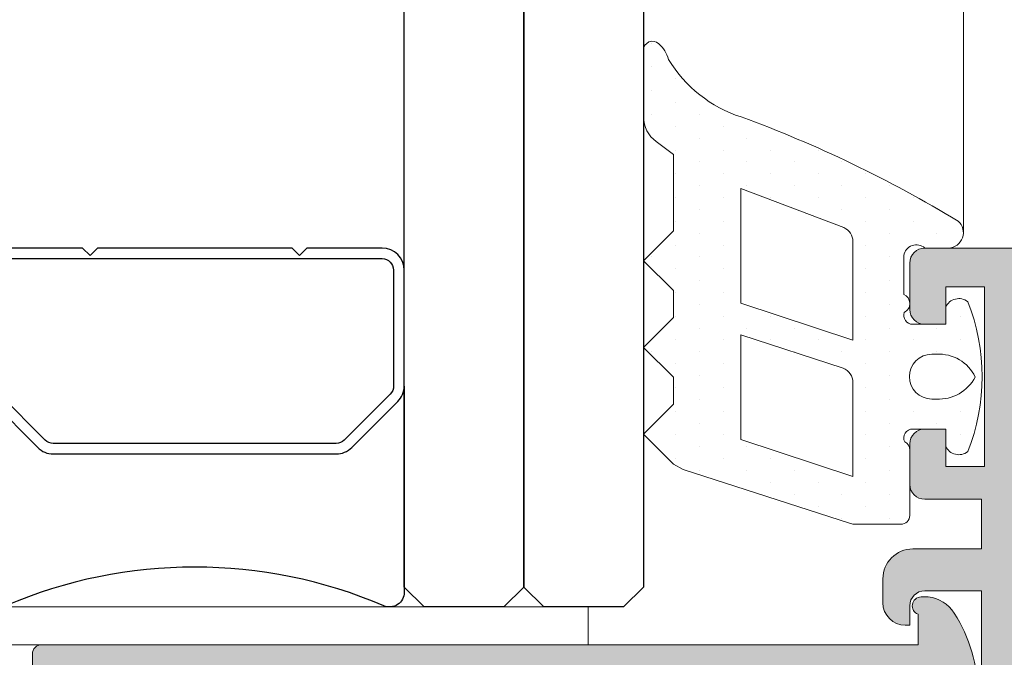
# Model space of a CAD drawing. Units: millimetres. Extents: x 2273 to 3957, y 2613 to 3688.
# Drawn here: x 2605 to 2638, y 2786 to 2808 of the extents above; entities that cross this region are included whole.
import ezdxf

# ---------------------------------------------------------------- set-up
doc = ezdxf.new("R2010")
doc.units = ezdxf.units.MM
for name, color, linetype, lineweight in [('00_PERFILES', 7, 'Continuous', 9), ('accesorios', 8, 'Continuous', 15), ('juntas', 7, 'Continuous', 15), ('perfiles', 7, 'Continuous', 15)]:
    doc.layers.add(name, color=color, linetype=linetype, lineweight=lineweight)
doc.layers.add('SOMBREADO PERFILES', color=254, linetype='Continuous')
doc.layers.add('VIDRIO', color=155, linetype='Continuous')

# ---------------------------------------------------------------- blocks, each defined once
blk = doc.blocks.new('intercalario 14')
at = {"color": 8}
blk.add_lwpolyline([(7.387707875464628, -6.999998313420633), (0.4917848027133688, -7.000000920417732, -0.534962220029307), (0.0376994009993155, -6.319380898190503, 0.2050265060898565), (0.0376994009992018, 6.31937905735333, -0.5349622200292729), (0.4917848027133688, 6.999999079582267), (7.387707875464628, 6.999999079582267)], format="xyb", dxfattribs=at)
for points in [[(11.99999999999994, -6.262321875515113), (12, -3.745891941144861), (11.75410759864621, -3.499999539791076), (12, -3.254107138437177), (12, 3.254107138437348), (11.75410759864621, 3.499999539791133), (12, 3.745891941144918), (12, 6.262321875515227, 0.4142135623730907), (11.26232279593296, 6.999999079582267), (7.387707875464628, 6.999999079582267, 0.1989123673795081), (6.866091322143119, 6.783938428838383), (5.331073412787362, 5.248920519484499, 0.1989123673798196), (5.115012762042169, 4.727303966160659), (5.115012762042169, -4.727303966160659, 0.198912367379658), (5.331073412787077, -5.248920519484157), (6.866091322140505, -6.783938428837585, 0.1989123673797091), (7.387707875463432, -6.999999079582378), (11.26232279593296, -6.999999079582267, 0.4142135623731134)], [(7.387707875463432, -6.645914021630232, -0.1989123673798058), (7.116467267735686, -6.533562483243031), (5.581449358381346, -4.998544573886873, -0.1989123673795057), (5.469097819994147, -4.727303966158728), (5.469097819994202, 4.727303966158728, -0.1989123673796467), (5.581449358381577, 4.998544573886988), (7.116467267737392, 6.533562483242918, -0.1989123673795603), (7.387707875465537, 6.645914021630119), (11.26232279593205, 6.645914021630232, -0.4142135623730951), (11.64591494204614, 6.262321875516137), (11.64591494204614, -6.262321875516137, -0.4142135623730951), (11.26232279593205, -6.645914021630232)]]:
    blk.add_lwpolyline(points, format="xyb", close=True, dxfattribs=at)

msp = doc.modelspace()

# ---------------------------------------------------------------- hatches: boundary and pattern name
at = {"layer": 'juntas'}
h = msp.add_hatch(dxfattribs=at)
h.set_pattern_fill('DOTS', color=256, scale=0.5, angle=90, style=0)
h.set_pattern_definition([(270, (2716.856373690919, 2613.070485503054), (-0.79375, -0.396875), [0, -0.79375])])
edge = h.paths.add_edge_path(flags=16)
edge.add_arc((2632.58561492454, 2795.407101509549), 0.4999999999997726, 6.513775987637282e-11, 70.0000000000553)
edge.add_line((2632.756624996203, 2795.876947819942), (2629.335767085385, 2796.994704075159))
edge.add_line((2629.335767085385, 2796.994704075159), (2629.335767085385, 2793.494704075159))
edge.add_line((2629.335767085385, 2793.494704075159), (2633.08561492454, 2792.257205278655))
edge.add_line((2633.08561492454, 2792.257205278655), (2633.08561492454, 2795.40710150955))
edge = h.paths.add_edge_path(flags=16)
edge.add_arc((2632.58561492454, 2800.119937143515), 0.5000000000002274, -1.302755197527456e-11, 67.02732539530639)
edge.add_line((2632.780760963854, 2800.580282691272), (2629.335767085385, 2801.892352491037))
edge.add_line((2629.335767085385, 2801.892352491037), (2629.335767085385, 2798.058881847635))
edge.add_line((2629.335767085385, 2798.058881847635), (2633.08561492454, 2796.82138305113))
edge.add_line((2633.08561492454, 2796.82138305113), (2633.08561492454, 2800.119937143515))
edge = h.paths.add_edge_path()
edge.add_line((2633.002768343231, 2790.691092309547), (2627.413520267144, 2792.488886970918))
edge.add_line((2627.413520267144, 2792.488886970918), (2627.085641745137, 2792.676252544729))
edge.add_line((2627.085641745137, 2792.676252544729), (2626.085641745137, 2793.676252544729))
edge.add_line((2626.085641745137, 2793.676252544728), (2627.085641745137, 2794.676252544729))
edge.add_line((2627.085641745137, 2794.676252544729), (2627.085641745137, 2795.576252544729))
edge.add_line((2627.085641745137, 2795.576252544729), (2626.085641745137, 2796.576252544729))
edge.add_line((2626.085641745137, 2796.576252544729), (2627.085641745137, 2797.576252544729))
edge.add_line((2627.085641745137, 2797.576252544728), (2627.085641745137, 2798.476252544728))
edge.add_line((2627.085641745137, 2798.476252544729), (2626.085641745137, 2799.476252544729))
edge.add_line((2626.085641745137, 2799.476252544729), (2627.085641745137, 2800.47625254473))
edge.add_line((2627.085641745137, 2800.47625254473), (2627.085641745138, 2803.024534783693))
edge.add_line((2627.085641745138, 2803.024534783693), (2626.512065308786, 2803.461167705082))
edge.add_arc((2627.085641745136, 2804.280319749371), 0.999999999999881, -179.9999999999544, -124.99999999995418, ccw=False)
edge.add_line((2626.085641745137, 2804.28031974937), (2626.085641745137, 2806.512155889382))
edge.add_arc((2626.385641745137, 2806.512155889382), 0.3000000000004093, -314.01569132897316, -179.99999999997817, ccw=False)
edge.add_arc((2625.932751639211, 2805.948319296727), 1.02231438937685, 14.644560243788476, 49.69087162776998, ccw=False)
edge.add_arc((2630.703385301809, 2808.484132729143), 4.414329211171127, -148.9424061231153, -107.8094787735746)
edge.add_arc((2615.13485529769, 2765.412751333965), 41.38756103204972, 58.76067462434969, 69.90713712052963, ccw=False)
edge.add_arc((2636.263619559234, 2800.41087438473), 0.5133228796968649, -88.08038915423822, 49.201851374319176, ccw=False)
edge.add_line((2636.280814470272, 2799.897839577086), (2635.484305005205, 2799.897839577086))
edge.add_arc((2635.201840459755, 2799.585924623678), 0.4208053678316747, 47.83658043530973, 171.5391017487863)
edge.add_line((2634.785614924534, 2799.647839576848), (2634.785614924557, 2798.347839576858))
edge.add_arc((2634.655098433176, 2798.044065583178), 0.3306254584251844, -63.43663448765432, 66.74922236832248, ccw=False)
edge.add_arc((2635.08561492454, 2797.647839576858), 0.2999999999998012, 160.4272074077232, 270.0000000000433)
edge.add_line((2635.08561492454, 2797.347839576858), (2636.185614924541, 2797.347839577086))
edge.add_line((2636.185614924541, 2797.347839577086), (2636.185614924541, 2797.922839576858))
edge.add_arc((2636.625652564755, 2797.726579583245), 0.4818206200421286, 51.7256535358332, 155.9627803738239, ccw=False)
edge.add_arc((2630.584872271236, 2795.597839576856), 6.816957025016844, -21.577455460547412, 21.577455460557587, ccw=False)
edge.add_arc((2636.625652564756, 2793.469099570468), 0.4818206200419997, -155.9627803739461, -51.725653535786876, ccw=False)
edge.add_line((2636.185614924541, 2793.272839576857), (2636.185614924541, 2793.847839577086))
edge.add_line((2636.185614924541, 2793.847839577086), (2635.08561492454, 2793.847839576857))
edge.add_arc((2635.085614924128, 2793.547839576857), 0.3000000000000682, 89.99999992135704, 205.5287793992845)
edge.add_arc((2634.685614924685, 2793.147839576628), 0.2999999998555321, 4.370741635284503e-08, 64.47122072301039, ccw=False)
edge.add_line((2634.985614924541, 2793.147839576856), (2634.98561492454, 2790.960938619939))
edge.add_arc((2634.68561492454, 2790.96093861994), 0.2999999999999545, -90.00000000004343, -2.1714186004828662e-11, ccw=False)
edge.add_line((2634.68561492454, 2790.66093861994), (2633.173778414894, 2790.660938619941))
edge.add_arc((2633.173778414893, 2791.160938619941), 0.5000000000001137, -109.99999999990229, -89.99999999992178, ccw=False)
edge = h.paths.add_edge_path(flags=16)
edge.add_line((2635.876566330922, 2794.847839576857), (2635.721401362167, 2794.847839576857))
edge.add_arc((2635.721401362167, 2795.597839576857), 0.7499999999998863, -270, -90, ccw=False)
edge.add_line((2635.721401362167, 2796.347839576857), (2635.876566330922, 2796.347839576857))
edge.add_arc((2635.958032967563, 2794.999329971915), 1.35096815932359, 25.745484207243578, 93.45717104925433, ccw=False)
edge.add_arc((2635.94947268741, 2796.230345160077), 1.384426604933937, -93.01869357491063, -27.730372615113993, ccw=False)
at = {"layer": 'SOMBREADO PERFILES'}
h = msp.add_hatch(color=256, dxfattribs=at)
edge = h.paths.add_edge_path()
edge.add_line((2631.093687906061, 2769.358784802197), (2631.080176649599, 2769.31459147362))
edge.add_arc((2630.793285222809, 2769.402302985037), 0.3000000000009712, 270.0000000002931, 343.00000000000716, ccw=False)
edge.add_line((2630.79328522281, 2769.102302985036), (2628.420667535268, 2769.102302985036))
edge.add_arc((2628.420667535268, 2769.402302985036), 0.3000000000000682, 139.9722923012047, 270.00000000007594, ccw=False)
edge.add_line((2628.190947483009, 2769.59525038095), (2630.479288778027, 2772.164098142367))
edge.add_arc((2630.62862850008, 2772.031065637251), 0.2000000000003636, 12.484490161458723, 138.3052048806128, ccw=False)
edge.add_arc((2629.847544851227, 2771.858125377348), 1.00000000000026, 0.4191741641126896, 12.484490161417284, ccw=False)
edge.add_arc((2631.147510061169, 2771.867636052602), 0.3000000000000028, 180.4191741643755, 236.0879373064066)
edge.add_line((2630.980134108511, 2771.618667599838), (2632.560377182067, 2770.427063044628))
edge.add_line((2632.560377182067, 2770.427063044627), (2632.897903413132, 2770.323870919994))
edge.add_arc((2632.985614924449, 2770.610762346554), 0.2999999997510466, 253.0000000054509, 419.9999999787606)
edge.add_arc((2633.285614924541, 2771.130377588483), 0.2999999999998603, 179.9999999999674, 239.9999999733636, ccw=False)
edge.add_line((2632.985614924542, 2771.130377588483), (2632.985614924549, 2775.410762346783))
edge.add_arc((2632.785614924548, 2775.410762346783), 0.2000000000002728, 359.9999999998697, 450)
edge.add_line((2632.785614924548, 2775.610762346783), (2632.717726181376, 2775.610762346783))
edge.add_arc((2632.717726181376, 2775.310762346783), 0.3000000000000682, 90.00000000006513, 121.3801319350204)
edge.add_line((2632.561512095209, 2775.566881770651), (2630.885519107022, 2774.544648825105))
edge.add_arc((2630.685614924537, 2774.538458685923), 0.1999999999955859, -180.00000000091188, 1.7736274988928926, ccw=False)
edge.add_line((2630.485614924542, 2774.538458685926), (2630.485614924542, 2775.324376619774))
edge.add_arc((2630.985614924539, 2775.324376619777), 0.4999999999977263, 138.7507486145619, 180.0000000002605, ccw=False)
edge.add_arc((2629.857842291111, 2776.313380607273), 0.9999999999997728, 318.7507486143588, 401.2492513855996)
edge.add_arc((2630.985614924542, 2777.30238459477), 0.5000000000002398, 179.9999999998567, 221.2492513854108, ccw=False)
edge.add_line((2630.485614924542, 2777.302384594771), (2630.485614924542, 2778.088278322691))
edge.add_arc((2630.68561492454, 2778.088278322683), 0.1999999999987381, -1.7828623229760865, 179.9999999977853, ccw=False)
edge.add_line((2630.885518106717, 2778.082055963408), (2632.68561492454, 2777.042769581071))
edge.add_arc((2632.785614924541, 2777.215974661828), 0.200000000000286, 240.0000000000774, 360)
edge.add_line((2632.985614924541, 2777.215974661828), (2632.985614924541, 2781.496383626062))
edge.add_arc((2633.285614924293, 2781.496383625632), 0.2999999997522309, 119.9999999445823, 179.9999999179807, ccw=False)
edge.add_arc((2632.985614924548, 2782.015998867763), 0.2999999999988868, 300.0000000266184, 466.9999999999554)
edge.add_line((2632.897903413132, 2782.302890294551), (2632.560377182067, 2782.199698169918))
edge.add_line((2632.560377182067, 2782.199698169918), (2630.98013410851, 2781.008093614707))
edge.add_arc((2631.147510061168, 2780.759125161943), 0.3000000000001189, 123.9120626936054, 179.5808258357875)
edge.add_arc((2629.847544851227, 2780.768635837195), 1.000000000000024, 347.51550983870317, 359.5808258359556, ccw=False)
edge.add_arc((2630.62862850008, 2780.595695577294), 0.2000000000004785, 221.6947951192385, 347.515509838513, ccw=False)
edge.add_line((2630.479288778027, 2780.462663072179), (2628.190947483009, 2783.031510833594))
edge.add_arc((2628.420667535268, 2783.224458229509), 0.3000000000000704, 89.9999999999132, 220.0277076988023, ccw=False)
edge.add_line((2628.420667535269, 2783.524458229509), (2630.793285222811, 2783.524458229509))
edge.add_arc((2630.79328522281, 2783.224458229509), 0.3000000000012051, 17.000000000024784, 89.9999999997612, ccw=False)
edge.add_line((2631.0801766496, 2783.312169740926), (2631.093687906061, 2783.267976412349))
edge.add_arc((2631.571840284043, 2783.414162264709), 0.500000000000021, 196.9999999999807, 286.9999999999807)
edge.add_line((2631.718026136404, 2782.936009886728), (2632.165171227378, 2783.072715860103))
edge.add_arc((2631.243492102266, 2784.771784708692), 1.93295818938555, 298.4781187079387, 325.8896858242564)
edge.add_line((2632.843902999241, 2783.68780485521), (2637.385614924542, 2783.6878048552))
edge.add_line((2637.385614924542, 2783.6878048552), (2637.385614924542, 2788.4378048552))
edge.add_line((2637.385614924542, 2788.4378048552), (2635.485614924541, 2788.4378048552))
edge.add_arc((2635.485614924541, 2787.9378048552), 0.5, 90, 180)
edge.add_line((2634.985614924541, 2787.9378048552), (2634.985614924541, 2787.2878048552))
edge.add_line((2634.985614924541, 2787.2878048552), (2634.835614924541, 2787.2878048552))
edge.add_arc((2634.83561492454, 2788.0378048552), 0.75, 180, 270, ccw=False)
edge.add_line((2634.08561492454, 2788.0378048552), (2634.08561492454, 2788.8378048552))
edge.add_arc((2635.08561492454, 2788.8378048552), 1, 90, 180, ccw=False)
edge.add_line((2635.08561492454, 2789.8378048552), (2637.385614924542, 2789.8378048552))
edge.add_line((2637.385614924542, 2789.8378048552), (2637.385614924542, 2791.497839577086))
edge.add_line((2637.385614924542, 2791.497839577086), (2635.485614924541, 2791.497839577086))
edge.add_arc((2635.485614924541, 2791.997839577086), 0.5, 180, 270, ccw=False)
edge.add_line((2634.985614924541, 2791.997839577086), (2634.985614924541, 2793.347839577086))
edge.add_arc((2635.485614924541, 2793.347839577086), 0.5, 90, 180, ccw=False)
edge.add_line((2635.485614924541, 2793.847839577086), (2636.185614924541, 2793.847839577086))
edge.add_line((2636.185614924541, 2793.847839577086), (2636.185614924541, 2792.597839577086))
edge.add_line((2636.185614924541, 2792.597839577086), (2637.485614924542, 2792.597839577086))
edge.add_line((2637.485614924542, 2792.597839577086), (2637.485614924542, 2798.597839577086))
edge.add_line((2637.485614924542, 2798.597839577086), (2636.185614924541, 2798.597839577086))
edge.add_line((2636.185614924541, 2798.597839577086), (2636.185614924541, 2797.347839577086))
edge.add_line((2636.185614924541, 2797.347839577086), (2635.485614924541, 2797.347839577086))
edge.add_arc((2635.485614924541, 2797.847839577086), 0.5, 180, 270, ccw=False)
edge.add_line((2634.985614924541, 2797.847839577086), (2634.985614924541, 2799.397839577086))
edge.add_arc((2635.485614924541, 2799.397839577086), 0.5, 90, 180, ccw=False)
edge.add_line((2635.485614924541, 2799.897839577086), (2662.98561492454, 2799.897839577086))
edge.add_arc((2662.98561492454, 2799.597839577084), 0.3000000000010914, 1.737134880386293e-10, 90, ccw=False)
edge.add_line((2663.285614924541, 2799.597839577085), (2663.285614924541, 2748.622103645797))
edge.add_arc((2662.98561492454, 2748.622103645799), 0.3000000000010914, 314.9999999997505, 359.99999999973403, ccw=False)
edge.add_line((2663.197746958896, 2748.409971611442), (2661.873482890184, 2747.085707542729))
edge.add_arc((2661.661350855828, 2747.297839577085), 0.300000000000135, 270.0000000000977, 315.00000000007293, ccw=False)
edge.add_line((2661.661350855828, 2746.997839577085), (2659.135614924541, 2746.997839577086))
edge.add_arc((2659.135614924541, 2747.497839577086), 0.5, 180, 270, ccw=False)
edge.add_line((2658.635614924541, 2747.497839577086), (2658.635614924539, 2748.947839577085))
edge.add_arc((2659.135614924539, 2748.947839577085), 0.5, 90, 180, ccw=False)
edge.add_line((2659.135614924539, 2749.447839577085), (2659.83561492454, 2749.447839577084))
edge.add_line((2659.83561492454, 2749.447839577084), (2659.83561492454, 2748.197839577085))
edge.add_line((2659.83561492454, 2748.197839577086), (2660.86429458098, 2748.197839577085))
edge.add_line((2660.86429458098, 2748.197839577085), (2661.785614924539, 2749.119159920643))
edge.add_line((2661.785614924539, 2749.119159920643), (2661.785614924539, 2754.297839577085))
edge.add_line((2661.785614924539, 2754.297839577085), (2660.135614924539, 2754.297839577085))
edge.add_arc((2660.13561492454, 2753.997839577084), 0.3000000000006366, 90.00000000026056, 179.9999999998263)
edge.add_line((2659.83561492454, 2753.997839577085), (2659.83561492454, 2752.947839577084))
edge.add_line((2659.83561492454, 2752.947839577085), (2659.135614924539, 2752.947839577085))
edge.add_arc((2659.135614924539, 2753.447839577085), 0.5, 180, 270, ccw=False)
edge.add_line((2658.635614924539, 2753.447839577085), (2658.635614924539, 2754.185243719318))
edge.add_arc((2661.63561492454, 2754.185243719339), 3.000000000001137, 162.4846420905093, 180.0000000004098, ccw=False)
edge.add_arc((2659.060796878157, 2754.997839577084), 0.3000000000004988, 89.99999999994583, 162.4846420900527, ccw=False)
edge.add_line((2659.060796878158, 2755.297839577084), (2659.685614924539, 2755.297839577084))
edge.add_line((2659.685614924539, 2755.297839577084), (2659.685614924539, 2755.647839577085))
edge.add_arc((2660.185614924539, 2755.647839577085), 0.5, 90, 180, ccw=False)
edge.add_line((2660.185614924539, 2756.147839577085), (2660.583109522037, 2756.147839577085))
edge.add_arc((2660.583109522036, 2756.023942076535), 0.1238975005497878, -30.000000000330374, 89.99999999942168, ccw=False)
edge.add_line((2660.690407904977, 2755.961993326259), (2660.56558566635, 2755.745794867041))
edge.add_line((2660.56558566635, 2755.745794867041), (2660.685614924539, 2755.297839577085))
edge.add_line((2660.685614924539, 2755.297839577085), (2661.685614924539, 2755.297839577085))
edge.add_line((2661.685614924539, 2755.297839577085), (2661.685614924539, 2770.297839577089))
edge.add_line((2661.685614924539, 2770.297839577089), (2660.685614924539, 2770.297839577089))
edge.add_line((2660.685614924539, 2770.297839577089), (2660.56558566635, 2769.849884287134))
edge.add_line((2660.56558566635, 2769.849884287133), (2660.692064098051, 2769.630817217366))
edge.add_arc((2660.595471515423, 2769.575049463784), 0.1115355071637744, -90, 30.00000000017849, ccw=False)
edge.add_line((2660.595471515423, 2769.46351395662), (2660.462058048309, 2769.463513956618))
edge.add_line((2660.462058048309, 2769.463513956619), (2660.432861704022, 2769.354551716342))
edge.add_arc((2660.143083956135, 2769.432197429875), 0.3000000000007515, 322.8533133014205, 344.9999999993359, ccw=False)
edge.add_line((2660.38221160058, 2769.251040123474), (2659.275457113933, 2767.790124201096))
edge.add_arc((2657.681272817625, 2768.997839577085), 1.999999999998757, 269.99999999995276, 322.8533133020088, ccw=False)
edge.add_line((2657.681272817624, 2766.997839577087), (2650.760614924539, 2766.997839577086))
edge.add_arc((2650.760614924539, 2767.297839577085), 0.2999999999992724, 179.9999999999131, 270, ccw=False)
edge.add_line((2650.46061492454, 2767.297839577085), (2650.46061492454, 2769.197839577085))
edge.add_line((2650.46061492454, 2769.197839577085), (2648.385614924539, 2769.197839577085))
edge.add_line((2648.385614924539, 2769.197839577085), (2648.385614924539, 2770.797839577085))
edge.add_line((2648.385614924539, 2770.797839577085), (2650.385614924539, 2770.797839577085))
edge.add_line((2650.385614924539, 2770.797839577085), (2650.385614924539, 2778.797839577084))
edge.add_line((2650.385614924539, 2778.797839577084), (2646.285614924541, 2778.797839577087))
edge.add_line((2646.285614924541, 2778.797839577086), (2646.285614924541, 2778.497839577085))
edge.add_line((2646.285614924541, 2778.497839577086), (2642.585614924544, 2778.497839577082))
edge.add_line((2642.585614924544, 2778.497839577082), (2642.285614924541, 2778.797839577085))
edge.add_line((2642.285614924541, 2778.797839577085), (2641.985614924542, 2778.497839577085))
edge.add_line((2641.985614924542, 2778.497839577084), (2638.285614924541, 2778.497839577084))
edge.add_line((2638.285614924541, 2778.497839577084), (2638.285614924541, 2778.797839577086))
edge.add_line((2638.285614924541, 2778.797839577085), (2634.785614924538, 2778.797839577086))
edge.add_line((2634.785614924537, 2778.797839577086), (2634.785614924543, 2771.547839577085))
edge.add_arc((2635.535614924543, 2771.547839577085), 0.75, 180.0000000000695, 270)
edge.add_line((2635.535614924543, 2770.797839577085), (2636.18561492454, 2770.797839577085))
edge.add_line((2636.18561492454, 2770.797839577085), (2636.18561492454, 2769.197839577085))
edge.add_line((2636.18561492454, 2769.197839577085), (2634.11061492454, 2769.197839577085))
edge.add_line((2634.11061492454, 2769.197839577085), (2634.11061492454, 2767.297839577086))
edge.add_arc((2633.81061492454, 2767.297839577085), 0.2999999999992724, -90, 8.691358743817545e-11, ccw=False)
edge.add_line((2633.81061492454, 2766.997839577086), (2632.860614924539, 2766.997839577086))
edge.add_arc((2632.860614924539, 2767.297839577085), 0.2999999999992724, 179.9999999998263, 270, ccw=False)
edge.add_line((2632.56061492454, 2767.297839577086), (2632.56061492454, 2769.132479387672))
edge.add_arc((2632.26061492454, 2769.132479387673), 0.2999999999999545, 359.9999999999131, 411.4738820350184)
edge.add_arc((2631.243492102796, 2767.854976505501), 1.932958189442821, 51.47388205387291, 61.52188131082634)
edge.add_line((2632.165171227378, 2769.554045354443), (2631.718026136404, 2769.690751327817))
edge.add_arc((2631.571840284043, 2769.212598949835), 0.4999999999998324, 72.99999999997861, 162.9999999999911)
edge = h.paths.add_edge_path(flags=16)
edge.add_arc((2659.477019709958, 2797.897839577086), 0.7500000000007723, 269.9999999999653, 346.50660117838567, ccw=False)
edge.add_line((2659.477019709958, 2797.147839577086), (2658.68561492454, 2797.147839577086))
edge.add_arc((2658.68561492454, 2797.447839577087), 0.3000000000010914, 180.0000000000869, 270, ccw=False)
edge.add_line((2658.385614924539, 2797.447839577087), (2658.385614924539, 2798.297839577086))
edge.add_line((2658.385614924539, 2798.297839577086), (2642.285614924542, 2798.297839577086))
edge.add_line((2642.285614924542, 2798.297839577086), (2642.285614924542, 2797.447839577087))
edge.add_arc((2641.985614924541, 2797.447839577087), 0.300000000000864, 269.9999999999566, 359.9999999999566, ccw=False)
edge.add_line((2641.985614924541, 2797.147839577086), (2641.194210139123, 2797.147839577086))
edge.add_arc((2641.194210139123, 2797.897839577087), 0.7500000000010232, 193.493398821663, 270.00000000006077, ccw=False)
edge.add_arc((2639.735614924538, 2797.547839577082), 0.7500000000026339, 13.49339882172313, 89.99999999995657)
edge.add_line((2639.735614924539, 2798.297839577085), (2638.885614924542, 2798.297839577085))
edge.add_line((2638.885614924542, 2798.297839577085), (2638.885614924542, 2780.347839577085))
edge.add_line((2638.885614924542, 2780.347839577084), (2651.385614924539, 2780.347839577084))
edge.add_arc((2651.385614924539, 2779.847839577084), 0.5, 0, 90, ccw=False)
edge.add_line((2651.885614924539, 2779.847839577084), (2651.885614924541, 2768.897839577086))
edge.add_arc((2652.18561492454, 2768.897839577085), 0.2999999999994998, 179.9999999998697, 269.9999999999566)
edge.add_line((2652.18561492454, 2768.597839577085), (2657.730971251226, 2768.597839577085))
edge.add_arc((2657.730971251223, 2768.897839577084), 0.2999999999991019, 270.0000000005427, 322.8533133023005)
edge.add_line((2657.970098895669, 2768.716682270688), (2658.91777546206, 2769.967615338318))
edge.add_arc((2658.678647817611, 2770.148772644712), 0.299999999999782, 322.8533133031197, 345.0000000010735)
edge.add_line((2658.968425565498, 2770.071126931187), (2659.398312092279, 2771.67548529062))
edge.add_arc((2659.688089840166, 2771.597839577088), 0.2999999999998619, 89.99999999997829, 164.9999999998861, ccw=False)
edge.add_line((2659.688089840166, 2771.897839577088), (2661.485614924542, 2771.897839577089))
edge.add_arc((2661.485614924541, 2772.197839577088), 0.2999999999994998, 270.0000000001303, 360.0000000001303)
edge.add_line((2661.78561492454, 2772.197839577088), (2661.78561492454, 2798.297839577086))
edge.add_line((2661.785614924541, 2798.297839577086), (2660.93561492454, 2798.297839577086))
edge.add_arc((2660.935614924541, 2797.547839577084), 0.7500000000015916, 90.0000000000825, 166.5066011783377)
h = msp.add_hatch(color=256, dxfattribs=at)
edge = h.paths.add_edge_path()
edge.add_line((2635.363367941614, 2788.234288728722), (2635.559464320493, 2788.236739933458))
edge.add_arc((2635.563214027559, 2787.93676336821), 0.300000000001635, 83.62295572963109, 90.71615994567588, ccw=False)
edge.add_arc((2635.463214027558, 2787.042336177027), 1.19999999999871, 32.63689750359788, 83.62121127697748, ccw=False)
edge.add_arc((2632.26321402756, 2784.99294602383), 4.99999999999977, 5.9117155615240335e-12, 32.636897503624425, ccw=False)
edge.add_line((2637.26321402756, 2784.99294602383), (2637.26321402756, 2784.732301455141))
edge.add_arc((2636.76321402756, 2784.732301455141), 0.4999999999998295, -89.99999999999352, 1.9610979506978765e-11, ccw=False)
edge.add_line((2636.76321402756, 2784.232301455141), (2636.36321402756, 2784.232301455141))
edge.add_line((2636.36321402756, 2784.232301455141), (2636.363214027559, 2783.732301455141))
edge.add_line((2636.363214027559, 2783.732301455141), (2632.363214027559, 2783.682301455141))
edge.add_line((2632.363214027559, 2783.682301455141), (2632.36321402756, 2783.732301455141))
edge.add_arc((2631.86321402756, 2783.732301455141), 0.5, 0, 90)
edge.add_line((2631.86321402756, 2784.232301455141), (2611.996160727463, 2784.232301455142))
edge.add_arc((2611.99616072746, 2809.232301455144), 25.00000000000244, 257.1614318590541, 270.000000000006, ccw=False)
edge.add_arc((2606.663244077086, 2785.832301455138), 1.000000000000459, 179.9999999999837, 257.1614318590383, ccw=False)
edge.add_line((2605.663244077085, 2785.832301455139), (2605.663244077085, 2786.332301455142))
edge.add_arc((2605.963244077085, 2786.332301455142), 0.2999999999998977, 89.99999999994583, 179.9999999999674, ccw=False)
edge.add_line((2605.963244077085, 2786.632301455141), (2635.263214027557, 2786.632301455141))
edge.add_line((2635.263214027557, 2786.632301455141), (2635.263214027558, 2787.65288004463))
edge.add_arc((2635.36711764868, 2787.934312163476), 0.3000000000000632, 90.71615994551678, 249.73605413741302, ccw=False)

# ---------------------------------------------------------------- linework, layer by layer
at = {"layer": '00_PERFILES', "ltscale": 5}
msp.add_lwpolyline([(2637.385614924542, 2783.6878048552), (2637.385614924542, 2788.4378048552), (2635.485614924541, 2788.4378048552, 0.414213562373095), (2634.985614924541, 2787.9378048552), (2634.985614924541, 2787.2878048552), (2634.83561492454, 2787.2878048552, -0.414213562373095), (2634.08561492454, 2788.0378048552), (2634.08561492454, 2788.8378048552, -0.414213562373095), (2635.08561492454, 2789.8378048552), (2637.385614924542, 2789.8378048552), (2637.385614924542, 2791.497839577086), (2635.485614924541, 2791.497839577086, -0.414213562373095), (2634.985614924541, 2791.997839577086), (2634.985614924541, 2793.347839577086, -0.414213562373095), (2635.485614924541, 2793.847839577086), (2636.185614924541, 2793.847839577086), (2636.185614924541, 2792.597839577086), (2637.485614924542, 2792.597839577086), (2637.485614924542, 2798.597839577086), (2636.185614924541, 2798.597839577086), (2636.185614924541, 2797.347839577086), (2635.485614924541, 2797.347839577086, -0.414213562373095), (2634.985614924541, 2797.847839577086), (2634.985614924541, 2799.397839577086, -0.414213562373095), (2635.485614924541, 2799.897839577086), (2662.98561492454, 2799.897839577086, -0.4142135623722072)], format="xyb", dxfattribs=at)
at = {"layer": 'accesorios'}
msp.add_lwpolyline([(2624.235754872851, 2787.897845092467), (2597.902519747247, 2787.897857266695), (2597.902519162164, 2786.632301455142), (2624.235754872851, 2786.632301455141)], close=True, dxfattribs=at)
at = {"layer": 'juntas'}
msp.add_line((2636.776942438931, 2800.41087438473), (2636.776942438931, 2879.057649574546), dxfattribs=at)
for points in [[(2633.002768343231, 2790.691092309547), (2627.413520267144, 2792.488886970918), (2627.085641745137, 2792.676252544729), (2626.085641745137, 2793.676252544728), (2627.085641745137, 2794.676252544729), (2627.085641745137, 2795.576252544729), (2626.085641745137, 2796.576252544729), (2627.085641745137, 2797.576252544728), (2627.085641745137, 2798.476252544729), (2626.085641745137, 2799.476252544729), (2627.085641745137, 2800.47625254473), (2627.085641745138, 2803.024534783693), (2626.512065308786, 2803.461167705082, -0.2446984432290101), (2626.085641745137, 2804.28031974937), (2626.085641745137, 2806.512155889382, -0.6619840265861273), (2626.594098349134, 2806.727900748534, -0.1541215860517965), (2626.92185393511, 2806.206782754443, 0.1814284910863318), (2629.353250277079, 2804.281343441112, -0.04867400188659916), (2636.599022749037, 2800.799468104557, -0.6826797014268025), (2636.280814470272, 2799.897839577086), (2635.484305005205, 2799.897839577086, 0.5990953792534727), (2634.785614924534, 2799.647839576848), (2634.785614924557, 2798.347839576858, -0.6382109362808046), (2634.802949932926, 2797.748340833147, 0.5182001632049464), (2635.08561492454, 2797.347839576858), (2636.185614924541, 2797.347839577086), (2636.185614924541, 2797.922839576857, -0.48901402504883), (2636.92410555263, 2798.104834687542, -0.1905563124504456), (2636.92410555263, 2793.090844466171, -0.4890140250496763), (2636.185614924541, 2793.272839576857), (2636.185614924541, 2793.847839577086), (2635.08561492454, 2793.847839576857, 0.5516242697515134), (2634.814904246085, 2793.418550254816, -0.2889718472076412), (2634.985614924541, 2793.147839576856), (2634.98561492454, 2790.96093861994, -0.414213562373095), (2634.68561492454, 2790.66093861994), (2633.173778414894, 2790.660938619941, -0.08748866352583753)], [(2633.08561492454, 2800.119937143515, 0.3010958731917485), (2632.780760963854, 2800.580282691272), (2629.335767085385, 2801.892352491037), (2629.335767085385, 2798.058881847635), (2633.08561492454, 2796.82138305113)], [(2633.08561492454, 2795.40710150955, 0.3152987888789068), (2632.756624996203, 2795.876947819942), (2629.335767085385, 2796.994704075159), (2629.335767085385, 2793.494704075159), (2633.08561492454, 2792.257205278655)], [(2635.876566330922, 2794.847839576857), (2635.721401362167, 2794.847839576857, -0.9999999999999999), (2635.721401362167, 2796.347839576857), (2635.876566330922, 2796.347839576857, -0.3043556189690765), (2637.174893864767, 2795.586155776019, -0.2928388372805334)]]:
    msp.add_lwpolyline(points, format="xyb", close=True, dxfattribs=at)
at = {"layer": 'perfiles'}
msp.add_lwpolyline([(2635.363367941614, 2788.234288728722), (2635.559464320493, 2788.236739933458, -0.03095982811480185), (2635.596535257692, 2788.234907118142, -0.2262049508725584), (2636.473740343346, 2787.689512014877, -0.1433758286908593), (2637.26321402756, 2784.99294602383), (2637.26321402756, 2784.732301455141, -0.4142135623731454), (2636.76321402756, 2784.232301455141), (2636.36321402756, 2784.232301455141), (2636.363214027559, 2783.732301455141), (2632.363214027559, 2783.682301455141), (2632.36321402756, 2783.732301455141), (2632.36321402756, 2783.732301455141, 0.414213562373112), (2631.86321402756, 2784.232301455141), (2611.996160727463, 2784.232301455142, -0.05607749268342901), (2606.441039216653, 2784.857301455138, -0.3500061075192233), (2605.663244077085, 2785.832301455139), (2605.663244077085, 2786.332301455142, -0.4142135623731512), (2605.963244077085, 2786.632301455141), (2635.263214027557, 2786.632301455141), (2635.263214027558, 2787.65288004463, -0.8318380800347496)], format="xyb", close=True, dxfattribs=at)
at = {"layer": 'VIDRIO'}
for points in [[(2622.085641745137, 2879.057649574546), (2622.085641745137, 2788.564511952816), (2621.418975078469, 2787.89784528615), (2618.752308411803, 2787.89784528615), (2618.085641745137, 2788.564511952816), (2618.085641745137, 2879.057649574546)], [(2626.085641745137, 2879.057649574546), (2626.085641745137, 2788.564511952816), (2625.418975078469, 2787.89784528615), (2622.752308411803, 2787.89784528615), (2622.085641745137, 2788.564511952816), (2622.085641745137, 2879.057649574546)]]:
    msp.add_lwpolyline(points, dxfattribs=at)

# ---------------------------------------------------------------- block references
at = {"layer": 'VIDRIO', "rotation": 90}
msp.add_blockref('intercalario 14', (2611.085641690112, 2787.897846042248), dxfattribs=at)

doc.saveas('drawing.dxf')
